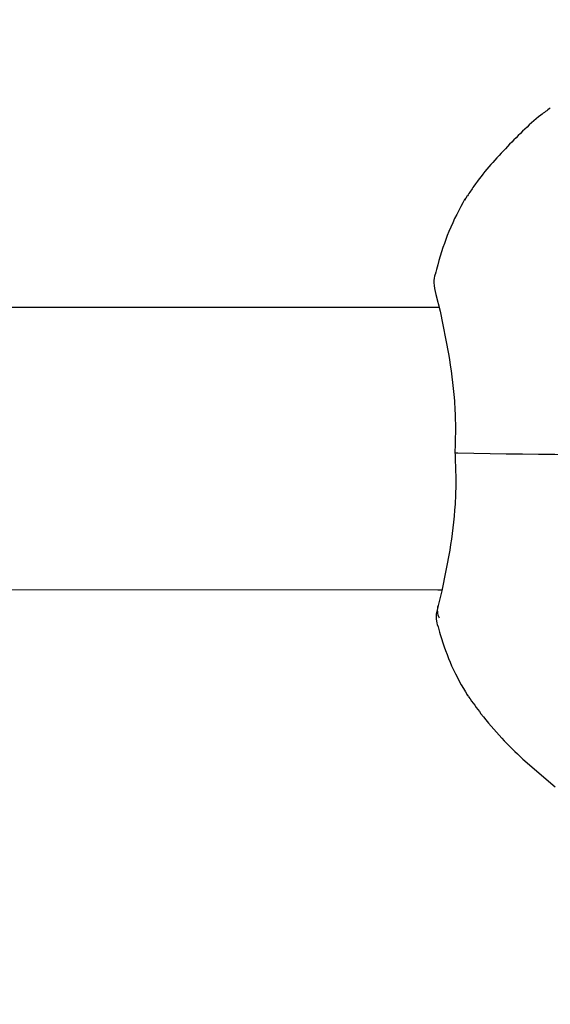
# Model space of a CAD drawing. Units: millimetres. Extents: x 301 to 1761, y 386 to 1431.
# Drawn here: x 697 to 700, y 864 to 870 of the extents above; entities that cross this region are included whole.
import ezdxf

# ---------------------------------------------------------------- set-up
doc = ezdxf.new("R2010")
doc.units = ezdxf.units.MM
doc.header["$LTSCALE"] = 100
doc.styles.add('SLDTEXTSTYLE0', font='TXT', dxfattribs={"width": 0.75})
doc.dimstyles.new('SLDDIMSTYLE4', dxfattribs={"dimtxt": 15.875, "dimasz": 8, "dimexe": 0, "dimexo": 0.0625, "dimgap": 3.96875, "dimtad": 2, "dimdec": 0, "dimrnd": 1e-09, "dimzin": 12, "dimdsep": 46, "dimtxsty": 'SLDTEXTSTYLE0', "dimblk1": 'DOT', "dimblk2": 'DOT', "dimsah": 1, "dimcen": 0.09, "dimse1": 1, "dimse2": 1, "dimadec": 0, "dimazin": 3, "dimtfac": 1, "dimtdec": 0, "dimtofl": 0, "dimtmove": 0, "dimatfit": 3, "dimldrblk": 'DOT', "dimfxl": 0, "dimfrac": 2, "dimtolj": 1, "dimtzin": 12, "dimarcsym": 0})

# ---------------------------------------------------------------- blocks, each defined once
blk = doc.blocks.new('_Dot')
at = {"color": 0, "linetype": 'ByBlock', "lineweight": -2}
blk.add_line((-0.5, 0), (-1, 0), dxfattribs=at)
at = {"color": 0, "linetype": 'ByBlock', "const_width": 0.5}
blk.add_lwpolyline([(-0.25, 0, 1), (0.25, 0, 1)], format="xyb", close=True, dxfattribs=at)
blk = doc.blocks.new('_D_5')
at = {"color": 7, "linetype": 'Continuous', "lineweight": 0}
blk.add_line((1511.6727, 1410.4161), (457.8763, 1410.4161), dxfattribs=at)
at = {"color": 7, "linetype": 'Continuous', "lineweight": 18, "xscale": 8, "yscale": 8, "rotation": 180.0000000000004}
blk.add_blockref('_Dot', (457.8763, 1410.4161), dxfattribs=at)
at = {"color": 7, "linetype": 'Continuous', "lineweight": 18, "xscale": 8, "yscale": 8}
blk.add_blockref('_Dot', (1511.6727, 1410.4161), dxfattribs=at)
at = {"color": 7, "linetype": 'Continuous', "lineweight": 18, "insert": (961.3148, 1430.8801), "char_height": 15.875, "attachment_point": 1, "style": 'SLDTEXTSTYLE0'}
blk.add_mtext('1054', dxfattribs=at)
blk = doc.blocks.new('_D_6')
at = {"color": 7, "linetype": 'Continuous', "lineweight": 0}
blk.add_line((321.6381, 602.5347), (321.6381, 1228.9439), dxfattribs=at)
at = {"color": 7, "linetype": 'Continuous', "lineweight": 18, "xscale": 8, "yscale": 8}
for p, rotation in [((321.6381, 1228.9439), 90.0000000000004), ((321.6381, 602.5347), 270.0000000000004)]:
    blk.add_blockref('_Dot', p, dxfattribs=dict(at, rotation=rotation))
at = {"color": 7, "linetype": 'Continuous', "lineweight": 18, "insert": (301.1741, 898.1445), "char_height": 15.875, "attachment_point": 1, "rotation": 90, "style": 'SLDTEXTSTYLE0'}
blk.add_mtext('626', dxfattribs=at)

msp = doc.modelspace()

# ---------------------------------------------------------------- linework, layer by layer
at = {"color": 7, "linetype": 'Continuous', "lineweight": 25}
for p, q in [((699.4519, 868.805), (699.4363, 868.7791)), ((699.2729, 868.2457), (699.2975, 868.1517)), ((699.2854, 868.1712), (674.6144, 868.179)), ((699.2966, 868.1712), (699.2854, 868.1712)), ((699.2975, 868.1517), (699.3455, 867.9091)), ((699.353, 866.796), (699.3085, 866.5654)), ((674.6139, 866.579), (699.2849, 866.5712)), ((699.2849, 866.5712), (699.3096, 866.5712)), ((699.3085, 866.5654), (699.2859, 866.4819)), ((699.4601, 865.9648), (699.4505, 865.9779)), ((699.7662, 865.6098), (699.9511, 865.4538))]:
    msp.add_line(p, q, dxfattribs=at)
for centre, radius, start, end in [((700.8917, 952.0293), 84.6954, 268.989508, 270.97442), ((699.3717, 866.4549), 0.0899, 162.2183, 209.0299)]:
    msp.add_arc(centre, radius, start, end, dxfattribs=at)
for points, knots in [([(699.9224, 869.3023), (699.9048, 869.2894), (699.8124, 869.2215), (699.6665, 869.0732), (699.5269, 868.919), (699.4644, 868.8229), (699.4525, 868.8046)], [0, 0, 0, 0, 0.095431, 0.499942, 0.904741, 1, 1, 1, 1]), ([(699.4388, 868.7877), (699.4072, 868.7295), (699.3491, 868.6227), (699.2968, 868.4619), (699.2741, 868.3775), (699.2691, 868.359)], [0, 0, 0, 0, 0.482749, 0.886559, 1, 1, 1, 1]), ([(699.269, 868.3609), (699.2654, 868.3456), (699.2583, 868.3149), (699.268, 868.2689), (699.2729, 868.2457)], [0, 0, 0, 0, 0.496871, 1, 1, 1, 1]), ([(699.3455, 867.9091), (699.3585, 867.8233), (699.3779, 867.6951), (699.3864, 867.4957), (699.3832, 867.3946), (699.3816, 867.344)], [0, 0, 0, 0, 0.501809, 0.750542, 1, 1, 1, 1]), ([(699.3815, 867.3522), (699.3838, 867.3017), (699.3884, 867.2009), (699.3825, 867.0039), (699.3649, 866.8793), (699.353, 866.796)], [0, 0, 0, 0, 0.249563, 0.498324, 1, 1, 1, 1]), ([(699.3821, 867.3481), (699.3824, 867.348), (699.3832, 867.3476), (699.3924, 867.3472), (699.3981, 867.347)], [0, 0, 0, 0, 0.381433, 1, 1, 1, 1]), ([(699.2859, 866.4819), (699.2808, 866.4594), (699.2707, 866.415), (699.2783, 866.386), (699.282, 866.3716)], [0, 0, 0, 0, 0.504699, 1, 1, 1, 1]), ([(699.282, 866.3742), (699.2876, 866.355), (699.3113, 866.2737), (699.3646, 866.1234), (699.4218, 866.0245), (699.4526, 865.9713)], [0, 0, 0, 0, 0.124633, 0.528941, 1, 1, 1, 1]), ([(699.4588, 865.9638), (699.4821, 865.9316), (699.5406, 865.8503), (699.6429, 865.7315), (699.7261, 865.6494), (699.7662, 865.6098)], [0, 0, 0, 0, 0.253807, 0.639925, 1, 1, 1, 1])]:
    msp.add_open_spline(points, degree=3, knots=knots, dxfattribs=at)

# ---------------------------------------------------------------- dimensions: what is measured, and where the dimension line sits
at = {"color": 7, "linetype": 'Continuous', "lineweight": 18}
dim = msp.add_linear_dim(base=(1511.6727, 1410.4161), p1=(457.8763, 695.3227), p2=(1511.6727, 868.2014), dimstyle='SLDDIMSTYLE4', dxfattribs=at)
dim.commit()
dim.dimension.update_dxf_attribs({"geometry": '_D_5', "text_midpoint": (984.7745, 1410.4161), "dimtype": 160})
dim = msp.add_linear_dim(base=(321.6381, 602.5347), p1=(943.1915, 1228.9439), p2=(1058.1495, 602.5347), angle=90, dimstyle='SLDDIMSTYLE4', dxfattribs=at)
dim.commit()
dim.dimension.update_dxf_attribs({"geometry": '_D_6', "text_midpoint": (321.6381, 915.7393), "dimtype": 160})

doc.saveas('drawing.dxf')
